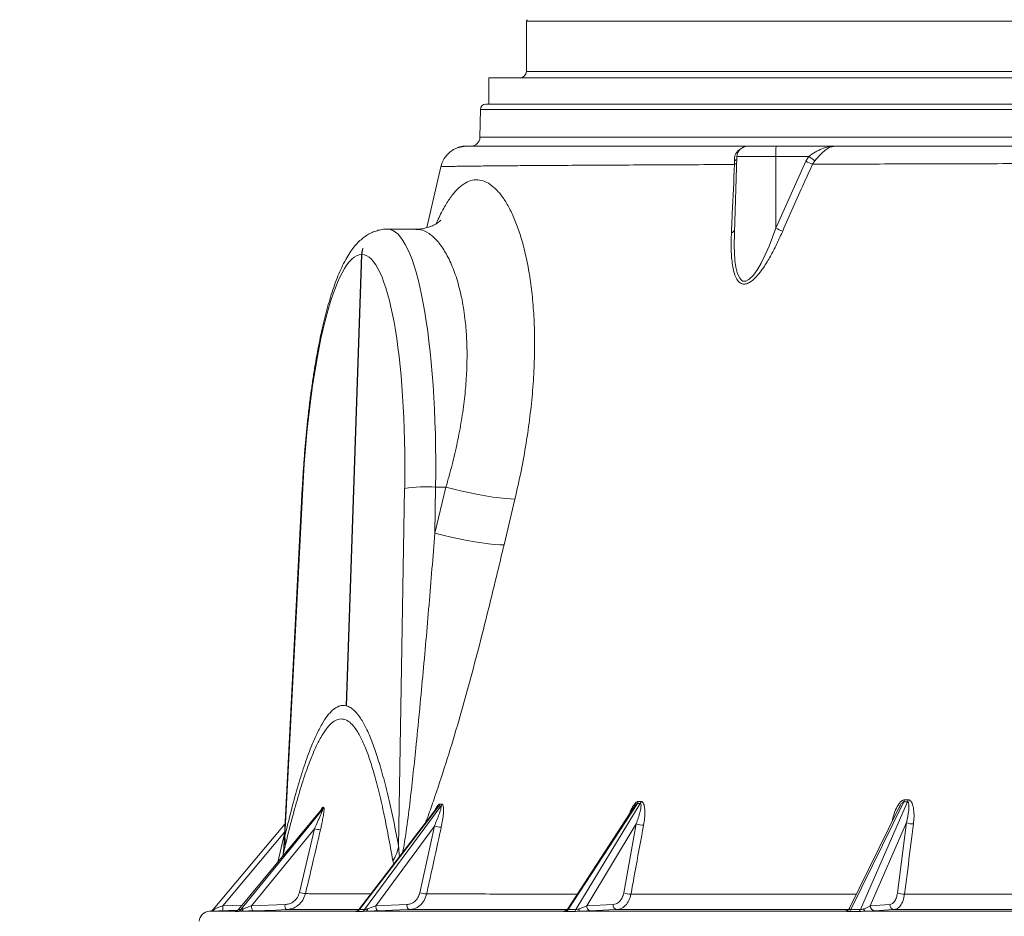
# Model space of a CAD drawing. Units: millimetres. Extents: x 1381 to 2920, y 696 to 2689.
# Drawn here: x 1698 to 2073, y 1721 to 2062 of the extents above; entities that cross this region are included whole.
import ezdxf

# ---------------------------------------------------------------- set-up
doc = ezdxf.new("R2010")
doc.units = ezdxf.units.MM
doc.header["$LTSCALE"] = 15
doc.layers.add('MAßLINIE_MAßZEICHNUNGEN', color=7, linetype='Continuous')
doc.styles.add('SLDTEXTSTYLE0', font='TXT', dxfattribs={"width": 0.7})
doc.dimstyles.new('SLDDIMSTYLE0', dxfattribs={"dimtxt": 79.375, "dimasz": 52.5, "dimexe": 0, "dimexo": 0.0625, "dimgap": 19.84375, "dimtad": 0, "dimdec": 0, "dimrnd": 1e-09, "dimzin": 12, "dimdsep": 46, "dimtxsty": 'SLDTEXTSTYLE0', "dimsah": 1, "dimcen": 0.09, "dimadec": 0, "dimazin": 3, "dimtfac": 1, "dimtdec": 0, "dimtofl": 0, "dimtmove": 0, "dimatfit": 3, "dimfxl": 0, "dimfrac": 2, "dimtolj": 1, "dimtzin": 12, "dimarcsym": 0})

# ---------------------------------------------------------------- blocks, each defined once
blk = doc.blocks.new('_D_3')
at = {"layer": 'MAßLINIE_MAßZEICHNUNGEN', "color": 7}
for p, q in [((1867.82, 2369.67), (1409.74, 2369.67)), ((1424.74, 2369.67), (1424.74, 1841.01)), ((1424.74, 912.67), (1424.74, 1406.51)), ((1722.97, 912.67), (1409.74, 912.67))]:
    blk.add_line(p, q, dxfattribs=at)
for points in [[(1424.74, 2369.67), (1402.24, 2317.17), (1447.24, 2317.17)], [(1424.74, 912.67), (1447.24, 965.17), (1402.24, 965.17)]]:
    blk.add_solid(points, dxfattribs=at)
at = {"layer": 'MAßLINIE_MAßZEICHNUNGEN', "color": 7, "insert": (1382.24, 1406.51), "char_height": 79.375, "attachment_point": 1, "rotation": 90, "style": 'SLDTEXTSTYLE0'}
blk.add_mtext('911 - 1160', dxfattribs=at)

msp = doc.modelspace()

# ---------------------------------------------------------------- linework, layer by layer
at = {"color": 7, "linetype": 'Continuous', "lineweight": 18}
for p, q in [((1891.02, 2061.31), (1891.02, 2042.17)), ((2734.62, 2061.31), (1891.02, 2061.31)), ((1891.02, 2042.17), (2734.62, 2042.17)), ((1876.82, 2039.67), (1876.82, 2029.67)), ((1876.82, 2039.67), (2748.82, 2039.67)), ((1875.56, 2029.67), (2750.07, 2029.67)), ((1873.56, 2027.7), (1873.38, 2017.11)), ((2752.07, 2027.7), (1873.56, 2027.7)), ((1873.38, 2017.11), (1882.2, 2017.11)), ((1882.2, 2017.11), (2752.26, 2017.11)), ((1866.86, 2013.67), (1868.29, 2013.67)), ((1975.11, 2013.67), (1985.99, 2013.67)), ((1985.99, 2013.67), (2008.29, 2013.67)), ((1971.11, 2009.81), (1970.1, 1980.88)), ((1970.18, 2006.74), (1970.1, 2008.16)), ((1985.9, 2009.81), (1971.11, 2009.81)), ((1985.88, 1982.53), (1985.9, 2009.81)), ((1985.88, 1982.53), (1997.32, 2007.98)), ((1998.38, 2009.81), (1985.9, 2009.81)), ((1997.32, 2007.98), (1998.38, 2009.81)), ((2000.75, 2008.16), (1999.84, 2006.85)), ((1858.47, 2005.88), (1853.21, 1982.74)), ((1858.49, 2005.88), (1858.5, 2005.88)), ((1848.92, 1982.17), (1838.24, 1982.17)), ((1970.13, 1981.23), (1970.12, 1980.64)), ((1828.5, 1972.52), (1828.82, 1974.94)), ((1828.38, 1972.52), (1822.51, 1800.94)), ((1822.63, 1800.91), (1828.5, 1972.52)), ((1805.84, 1883.68), (1798.77, 1746.83)), ((1806.03, 1883.52), (1799.2, 1751.31)), ((1842.48, 1747.36), (1844.76, 1883.52)), ((1856.25, 1866.58), (1860.43, 1884.04)), ((1856.54, 1884.04), (1856.25, 1866.58)), ((1860.43, 1884.04), (1856.54, 1884.04)), ((1886.68, 1879.55), (1882.55, 1862.13)), ((1822.64, 1801.03), (1822.51, 1800.94)), ((1822.63, 1800.91), (1822.51, 1800.94)), ((1858.08, 1763.55), (1858.85, 1763.57)), ((1933.25, 1763.77), (1906.94, 1723.4)), ((1909.9, 1723.4), (1934.34, 1763.78)), ((1934.34, 1763.78), (1933.25, 1763.77)), ((1933.54, 1764.52), (1934.63, 1764.53)), ((2034.59, 1764.44), (2014.38, 1723.4)), ((2018.1, 1723.4), (2035.92, 1764.44)), ((2035.92, 1764.44), (2034.59, 1764.44)), ((2034.8, 1765.17), (2036.13, 1765.18)), ((1813.05, 1761.39), (1781.56, 1723.42)), ((1813.16, 1761.5), (1781.57, 1723.4)), ((1782.46, 1723.4), (1813.54, 1761.51)), ((1813.54, 1761.51), (1813.16, 1761.5)), ((1813.56, 1762.3), (1813.94, 1762.32)), ((1857.14, 1762.24), (1827.48, 1723.54)), ((1857.72, 1762.78), (1827.54, 1723.4)), ((1829.53, 1723.4), (1858.49, 1762.79)), ((1858.49, 1762.79), (1857.72, 1762.78)), ((1931.94, 1762.38), (1906.74, 1723.7)), ((2032.44, 1761.6), (2013.91, 1723.96)), ((1932.82, 1755.97), (1914, 1724.88)), ((1928.06, 1729.77), (1932.82, 1755.97)), ((2035.5, 1756.48), (2021.78, 1724.88)), ((2032.12, 1729.74), (2035.5, 1756.48)), ((1799.08, 1752.86), (1775.59, 1724.88)), ((1810.45, 1754.19), (1786.56, 1724.88)), ((1796.56, 1741.51), (1799.06, 1752.4)), ((1804.75, 1729.89), (1810.45, 1754.19)), ((1856.07, 1755.2), (1833.77, 1724.88)), ((1850.51, 1729.82), (1856.07, 1755.2)), ((1798.73, 1745.09), (1798.43, 1743.83)), ((1799.07, 1746.53), (1798.74, 1745.08)), ((1840.59, 1740.64), (1840.24, 1741.97)), ((1781.3, 1723.17), (1770.53, 1722.8)), ((1770.53, 1722.8), (1780.66, 1722.8)), ((1775.59, 1724.88), (1782.98, 1725.14)), ((1781.57, 1723.4), (1782.46, 1723.4)), ((1782.43, 1722.8), (1826.12, 1722.8)), ((1786.56, 1724.88), (1799.28, 1725.33)), ((1826.12, 1722.8), (1826.24, 1722.81)), ((1827.54, 1723.4), (1829.53, 1723.4)), ((1830.07, 1722.8), (1905.12, 1722.8)), ((1833.77, 1724.88), (1845.57, 1725.34)), ((1906.94, 1723.4), (1909.9, 1723.4)), ((1910.99, 1722.8), (2012.28, 1722.8)), ((1914, 1724.88), (1923.98, 1725.34)), ((2014.38, 1723.4), (2018.1, 1723.4)), ((2019.67, 1722.8), (2140.29, 1722.8)), ((2021.78, 1724.88), (2029.18, 1725.35))]:
    msp.add_line(p, q, dxfattribs=at)
at = {"color": 7, "linetype": 'Continuous', "lineweight": 18, "flags": 128}
for points in [[(1970.12, 1980.64), (1970.03, 1976.01), (1970.32, 1970.29), (1970.69, 1967.66), (1971.32, 1965.18), (1972.14, 1963.47), (1972.94, 1962.65), (1973.36, 1962.44), (1974.37, 1962.38), (1974.45, 1962.4), (1975.62, 1962.96), (1977.38, 1964.7), (1978.89, 1966.83), (1980.26, 1969.2), (1981.85, 1972.4), (1983.29, 1975.7), (1985.88, 1982.53), (1985.88, 1982.53)], [(1806.03, 1883.52), (1805.84, 1883.67), (1805.84, 1883.68)], [(1886.68, 1879.55), (1885.02, 1879.57), (1883.04, 1879.7), (1880.77, 1879.94), (1878.26, 1880.28), (1875.54, 1880.72), (1872.65, 1881.24), (1869.65, 1881.85), (1866.58, 1882.52), (1863.49, 1883.26), (1860.43, 1884.04)], [(1882.55, 1862.13), (1880.89, 1862.15), (1878.91, 1862.28), (1876.64, 1862.51), (1874.13, 1862.85), (1871.4, 1863.28), (1868.51, 1863.8), (1865.5, 1864.4), (1862.42, 1865.07), (1859.32, 1865.8), (1856.25, 1866.58)], [(1799.24, 1755.94), (1797.78, 1754.21), (1771.92, 1723.41)], [(1799.75, 1723.4), (1795.83, 1723.26), (1787.03, 1722.95)], [(1830.64, 1723.71), (1830.59, 1723.51), (1830.54, 1723.34), (1830.47, 1723.18), (1830.4, 1723.05), (1830.33, 1722.95), (1830.24, 1722.87), (1830.16, 1722.82), (1830.07, 1722.8)], [(1833.77, 1724.88), (1833.8, 1724.5), (1833.87, 1724.14), (1833.97, 1723.8), (1834.09, 1723.51), (1834.23, 1723.27), (1834.39, 1723.09), (1834.55, 1722.99), (1834.72, 1722.95)], [(1846.53, 1723.41), (1842.95, 1723.27), (1834.72, 1722.95)], [(1845.57, 1725.34), (1845.61, 1724.96), (1845.67, 1724.6), (1845.77, 1724.26), (1845.89, 1723.97), (1846.03, 1723.73), (1846.19, 1723.56), (1846.35, 1723.45), (1846.53, 1723.41)], [(1906.74, 1723.71), (1906.6, 1723.51), (1906.51, 1723.41)], [(1925.36, 1723.41), (1922.37, 1723.28), (1915.38, 1722.95)], [(2030.88, 1723.42), (2028.68, 1723.28), (2023.49, 1722.95)]]:
    msp.add_lwpolyline(points, dxfattribs=at)
at = {"color": 7, "linetype": 'Continuous', "lineweight": 18}
for centre, radius, start, end in [((1891.52, 2061.31), 0.5, 90, 180), ((1888.52, 2042.17), 2.5, 270, 0), ((1875.56, 2027.67), 2, 90, 179), ((1869.88, 2017.17), 3.5, 270, 359), ((1868.22, 2003.67), 10, 90.0168, 167.1952), ((1866.86, 2009.67), 4, 90, 122.9487), ((1975.11, 2009.67), 4, 90, 178), ((2027.96, 2010.75), 42.07, 176.0226, 181.2833), ((1968.98, 2010.59), 2.69, 294.7365, 321.4719), ((1969.41, 2009.02), 2.41, 288.6848, 312.0683), ((2051.62, 2125.57), 129.52, 245.2132, 246.4365), ((2101.47, 2154.9), 177.98, 234.605, 235.5351), ((1968.72, 1982.26), 1.51, 280.7037, 339.8946), ((2035.79, 2096.36), 124.3, 246.3274, 247.6272), ((1852.82, 1834.94), 49.24, 85.664, 99.4162), ((1856.04, 1764.02), 2.09, 323.4919, 347.0778), ((1856.82, 1764.03), 2.08, 323.6629, 347.251), ((1931.3, 1764.96), 2.29, 328.491, 348.7871), ((1932.39, 1764.96), 2.28, 328.7647, 349.0441), ((2032.03, 1765.58), 2.8, 335.8584, 351.5267), ((2033.35, 1765.57), 2.81, 336.2455, 351.8464), ((1811.61, 1762.77), 2.01, 320.7147, 346.5489), ((1811.98, 1762.78), 2.01, 320.7846, 346.6223), ((1935.55, 1763.77), 8.26, 250.7162, 270.1652), ((2037.95, 1762.45), 6.46, 247.6738, 272.2652), ((1813.57, 1764.98), 11.23, 253.9001, 265.8156), ((1858.98, 1764.48), 9.72, 252.5941, 268.2514), ((1786.96, 1749.25), 12.41, 347.3392, 9.5392), ((1826.11, 1751), 16.77, 327.407, 347.4597), ((1807.86, 1740.67), 11.22, 253.9196, 265.8557), ((1853.41, 1739.15), 9.78, 252.7362, 268.3087), ((1930.78, 1737.69), 8.38, 251.0376, 270.2103), ((2034.57, 1735.86), 6.6, 248.2202, 272.278), ((1770.67, 1718.8), 4, 92, 177), ((1771.13, 1724.32), 1.55, 285.8734, 336.5543), ((1765.42, 1724.11), 10.2, 353.5983, 4.3186), ((1780.06, 1724.64), 1.95, 281.5895, 320.7064), ((1780.95, 1724.64), 1.95, 281.5827, 320.6862), ((1782.2, 1723.97), 1.19, 280.8566, 347.1833), ((1789.32, 1724.53), 2.78, 172.7236, 214.4783), ((1802.04, 1724.98), 2.78, 172.7206, 214.4846), ((1826.11, 1724.44), 1.76, 283.1829, 323.8321), ((1828.1, 1724.44), 1.77, 283.1703, 323.7709), ((1905.07, 1724.8), 2, 271.4887, 316.2592), ((1905.66, 1724.15), 1.49, 286.8763, 329.8498), ((1908.61, 1724.15), 1.49, 286.8422, 329.7478), ((1909.3, 1723.55), 1.85, 336.1599, 4.9753), ((1915.79, 1724.7), 1.8, 174.2578, 256.7521), ((1925.77, 1725.16), 1.8, 174.2578, 256.7521), ((2012.21, 1724.74), 1.94, 271.8716, 327.8627), ((2013.24, 1723.83), 1.22, 294.9015, 339.2403), ((2016.95, 1723.84), 1.23, 294.8182, 339.083), ((2020.83, 1723.64), 1.43, 177.4012, 216.0677), ((2023.67, 1724.83), 1.89, 178.4248, 264.5089), ((2031.06, 1725.29), 1.89, 178.4234, 264.5093)]:
    msp.add_arc(centre, radius, start, end, dxfattribs=at)
for centre, major_axis, ratio, start_param, end_param in [((1834.9, 1874.67), (3.47, 107.5), 0.199168, 4.806092, 6.289438), ((1825.11, 1875.02), (3.47, 97.5), 0.199125, 0.010173, 1.490625), ((1825.11, 1875.02), (3.47, 97.5), 0.199125, 4.806751, 6.287204)]:
    msp.add_ellipse(centre, major_axis=major_axis, ratio=ratio, start_param=start_param, end_param=end_param, dxfattribs=at)
for points, knots in [([(1868.25, 2013.67), (1868.35, 2013.67), (1868.55, 2013.67), (1870.37, 2013.67), (1873.14, 2013.67), (1876.94, 2013.67), (1881.7, 2013.67), (1887.33, 2013.67), (1893.91, 2013.67), (1901.74, 2013.67), (1910.97, 2013.67), (1921.72, 2013.67), (1933.6, 2013.67), (1946.56, 2013.67), (1960.47, 2013.67), (1970.57, 2013.67), (1975.62, 2013.67)], [0, 0, 0, 0, 0.074223, 0.143973, 0.213765, 0.283514, 0.3499, 0.41636, 0.48282, 0.549206, 0.62416, 0.699327, 0.774602, 0.849878, 0.925045, 1, 1, 1, 1]), ([(1970.1, 2008.16), (1970.16, 2008.92), (1970.26, 2010.44), (1971.36, 2012.1), (1972.33, 2012.57), (1972.61, 2012.71)], [0, 0, 0, 0, 0.420458, 0.831369, 1, 1, 1, 1]), ([(1998.38, 2009.81), (1999.18, 2010.36), (2000.8, 2011.48), (2003.41, 2012.8), (2005.91, 2013.53), (2007.57, 2013.67), (2008.28, 2013.67), (2008.29, 2013.67)], [0, 0, 0, 0, 0.25116, 0.511244, 0.79045, 0.9975, 1, 1, 1, 1]), ([(2008.29, 2013.67), (2008.28, 2013.67), (2007.77, 2013.67), (2006.57, 2013.46), (2004.72, 2012.41), (2002.71, 2010.47), (2001.41, 2008.93), (2000.75, 2008.16)], [0, 0, 0, 0, 0.002805, 0.201728, 0.473034, 0.73355, 1, 1, 1, 1]), ([(2008.29, 2013.67), (2012.77, 2013.67), (2021.74, 2013.67), (2035.82, 2013.67), (2050.4, 2013.67), (2065.52, 2013.67), (2081.15, 2013.67), (2096.6, 2013.67), (2111.81, 2013.67), (2126.75, 2013.67), (2141.96, 2013.67), (2152.31, 2013.67), (2157.49, 2013.67)], [0, 0, 0, 0, 0.103253, 0.20655, 0.309803, 0.414665, 0.519572, 0.624435, 0.718064, 0.811693, 0.905846, 1, 1, 1, 1]), ([(1970.18, 2006.74), (1964.94, 2006.72), (1954.47, 2006.67), (1940.05, 2006.61), (1926.5, 2006.54), (1914.01, 2006.47), (1902.6, 2006.4), (1892.94, 2006.34), (1884.84, 2006.28), (1878.11, 2006.22), (1872.33, 2006.16), (1867.86, 2006.11), (1864.51, 2006.06), (1862.06, 2006.02), (1860.2, 2005.98), (1858.93, 2005.93), (1858.31, 2005.9), (1858.48, 2005.88), (1858.49, 2005.88)], [0, 0, 0, 0, 0.074975, 0.150004, 0.224979, 0.301987, 0.379054, 0.456061, 0.521742, 0.587423, 0.653692, 0.719961, 0.771794, 0.823628, 0.875749, 0.92787, 0.996726, 1, 1, 1, 1]), ([(1969, 1980.78), (1969.11, 1983.23), (1969.5, 1991.89), (1969.9, 2000.54), (1970.18, 2006.74)], [0, 0, 0, 0, 0.282463, 1, 1, 1, 1]), ([(1999.84, 2006.85), (1998.73, 2004.43), (1994.87, 1995.98), (1991.14, 1987.48), (1988.48, 1981.42)], [0, 0, 0, 0, 0.287156, 1, 1, 1, 1]), ([(2156.56, 2007.26), (2151.1, 2007.25), (2140.18, 2007.23), (2124.08, 2007.19), (2108.22, 2007.16), (2092.2, 2007.12), (2076.12, 2007.08), (2060.04, 2007.04), (2044.31, 2006.99), (2028.99, 2006.95), (2014.07, 2006.9), (2004.58, 2006.87), (1999.84, 2006.85)], [0, 0, 0, 0, 0.094327, 0.188655, 0.283549, 0.378443, 0.481182, 0.583966, 0.686704, 0.79112, 0.895584, 1, 1, 1, 1]), ([(1856.8, 1984.26), (1856.95, 1984.62), (1857.87, 1986.86), (1859.62, 1990.2), (1862.09, 1994.24), (1864.66, 1997.35), (1867.29, 1999.54), (1869.93, 2000.76), (1872.59, 2001.06), (1875.28, 2000.43), (1877.93, 1998.86), (1880.48, 1996.42), (1882.91, 1993.15), (1885.23, 1989.01), (1887.36, 1984.08), (1889.25, 1978.44), (1890.88, 1972.12), (1892.24, 1965.09), (1893.28, 1957.37), (1893.95, 1949.07), (1894.23, 1940.17), (1894.08, 1930.76), (1893.49, 1920.95), (1892.46, 1910.93), (1890.99, 1900.68), (1889.11, 1890.2), (1887.49, 1883.1), (1886.68, 1879.55)], [0, 0, 0, 0, 0.007958, 0.048655, 0.08935, 0.131346, 0.173342, 0.213769, 0.254197, 0.295913, 0.33763, 0.377609, 0.417589, 0.458741, 0.499894, 0.539926, 0.57996, 0.621102, 0.662245, 0.703764, 0.745284, 0.787985, 0.830688, 0.872468, 0.91425, 0.957124, 1, 1, 1, 1]), ([(1858.55, 1985.58), (1858.56, 1985.58), (1858.59, 1985.62), (1858.44, 1985.45), (1858.05, 1985.1), (1857.34, 1984.57), (1856.34, 1983.95), (1855, 1983.31), (1853.34, 1982.72), (1851.39, 1982.32), (1849.86, 1982.13), (1849.05, 1982.17), (1848.96, 1982.18)], [0, 0, 0, 0, 0.0213574, 0.1397793, 0.2563731, 0.3722466, 0.4885314, 0.6064834, 0.7276862, 0.8534855, 0.9843653, 1, 1, 1, 1]), ([(1838.25, 1982.14), (1838.09, 1982.15), (1837.24, 1982.2), (1835.71, 1981.97), (1833.73, 1981.48), (1831.88, 1980.71), (1830.14, 1979.71), (1828.49, 1978.49), (1826.92, 1977.03), (1825.37, 1975.27), (1823.83, 1973.14), (1822.29, 1970.59), (1820.8, 1967.66), (1819.39, 1964.43), (1818.08, 1960.98), (1816.86, 1957.35), (1815.73, 1953.54), (1814.65, 1949.55), (1813.64, 1945.37), (1812.68, 1941), (1811.78, 1936.47), (1810.93, 1931.76), (1810.14, 1926.9), (1809.4, 1921.89), (1808.71, 1916.75), (1808.09, 1911.5), (1807.52, 1906.13), (1807.01, 1900.68), (1806.56, 1895.15), (1806.16, 1889.48), (1805.95, 1885.64), (1805.84, 1883.68)], [0, 0, 0, 0, 0.005221, 0.028517, 0.051742, 0.075346, 0.099853, 0.125899, 0.154275, 0.185935, 0.22182, 0.262117, 0.30511, 0.347828, 0.389348, 0.429812, 0.469482, 0.508567, 0.547221, 0.585548, 0.623627, 0.661513, 0.699248, 0.736862, 0.774383, 0.811827, 0.849211, 0.886547, 0.923847, 0.961118, 1, 1, 1, 1]), ([(1860.43, 1884.04), (1861.24, 1886.87), (1862.87, 1892.56), (1864.83, 1901.05), (1866.42, 1909.43), (1867.56, 1917.62), (1868.26, 1925.55), (1868.53, 1933.18), (1868.4, 1940.44), (1867.82, 1947.94), (1866.66, 1955.45), (1864.87, 1962.65), (1862.63, 1968.88), (1860, 1973.99), (1857.11, 1977.96), (1854.01, 1980.67), (1851.27, 1982.06), (1849.57, 1982.01), (1848.95, 1982)], [0, 0, 0, 0, 0.055752, 0.111702, 0.167635, 0.223365, 0.278723, 0.334297, 0.38987, 0.445227, 0.517266, 0.58954, 0.661594, 0.734821, 0.808274, 0.881508, 0.956458, 1, 1, 1, 1]), ([(1988.48, 1981.42), (1987.8, 1979.89), (1986.43, 1976.83), (1984.15, 1972.35), (1981.94, 1968.64), (1979.89, 1965.71), (1978.02, 1963.51), (1976.15, 1961.93), (1974.42, 1961.21), (1972.86, 1961.27), (1971.5, 1962.29), (1970.46, 1964.17), (1969.73, 1966.51), (1969.12, 1970.09), (1968.8, 1974.84), (1968.93, 1978.8), (1969, 1980.78)], [0, 0, 0, 0, 0.0945675, 0.189191, 0.2834521, 0.3393843, 0.3951572, 0.4540938, 0.4913781, 0.5287448, 0.5812506, 0.6333281, 0.6944503, 0.7557406, 0.8777593, 1, 1, 1, 1]), ([(1828.82, 1974.94), (1828.65, 1974.31), (1828.43, 1973.52), (1828.39, 1972.69), (1828.38, 1972.52)], [0, 0, 0, 0, 0.786198, 1, 1, 1, 1]), ([(1843.88, 1744.93), (1843.91, 1745.04), (1844.29, 1746.37), (1844.73, 1749.17), (1845.65, 1755.29), (1846.73, 1763.67), (1847.91, 1774.23), (1849.57, 1790.37), (1851.67, 1812.08), (1854.05, 1839.34), (1855.52, 1857.5), (1856.25, 1866.58)], [0, 0, 0, 0, 0.002827, 0.035528, 0.068341, 0.154966, 0.241656, 0.32835, 0.552211, 0.776108, 1, 1, 1, 1]), ([(1882.55, 1862.13), (1881.73, 1858.71), (1879.76, 1850.43), (1876.53, 1837.26), (1872.84, 1822.62), (1868.96, 1807.99), (1864.85, 1793.42), (1860.46, 1778.93), (1856.56, 1767.22), (1853.97, 1759.7), (1852.92, 1757.01), (1852.69, 1756.43)], [0, 0, 0, 0, 0.096364, 0.233602, 0.371185, 0.508754, 0.646074, 0.783084, 0.919939, 0.98274, 1, 1, 1, 1]), ([(1799.2, 1751.31), (1799.98, 1754.51), (1801.53, 1760.93), (1803.98, 1769.87), (1806.53, 1778.14), (1808.95, 1784.83), (1811.18, 1790.03), (1813.23, 1793.99), (1815.32, 1797.18), (1817.17, 1799.18), (1818.72, 1800.31), (1819.99, 1800.89), (1821.26, 1801.14), (1822.09, 1801), (1822.51, 1800.94)], [0, 0, 0, 0, 0.113059, 0.226099, 0.341208, 0.45628, 0.539849, 0.623404, 0.709146, 0.794876, 0.845836, 0.896796, 0.948398, 1, 1, 1, 1]), ([(1822.63, 1800.91), (1823.16, 1800.71), (1824.21, 1800.32), (1826.01, 1798.84), (1828.02, 1796.33), (1830.2, 1792.42), (1832.31, 1787.54), (1834.43, 1781.5), (1836.54, 1774.34), (1838.63, 1766.03), (1840.62, 1757.05), (1841.86, 1750.59), (1842.48, 1747.36)], [0, 0, 0, 0, 0.064812, 0.129921, 0.228262, 0.32663, 0.427732, 0.528856, 0.645822, 0.76281, 0.881399, 1, 1, 1, 1]), ([(1840.24, 1741.97), (1839.68, 1745.17), (1838.57, 1751.57), (1836.77, 1760.55), (1834.86, 1768.92), (1832.92, 1776.11), (1830.97, 1782.14), (1829.03, 1787.03), (1826.98, 1791.03), (1824.94, 1793.83), (1822.92, 1795.44), (1820.96, 1796.05), (1818.96, 1795.73), (1816.94, 1794.44), (1814.91, 1792.17), (1812.89, 1789.03), (1810.89, 1785.11), (1808.7, 1779.93), (1806.34, 1773.29), (1803.83, 1765.08), (1801.4, 1756.16), (1799.85, 1749.74), (1799.07, 1746.53)], [0, 0, 0, 0, 0.059475, 0.11904, 0.178554, 0.23796, 0.287723, 0.337646, 0.387494, 0.437154, 0.478983, 0.520998, 0.562994, 0.604799, 0.646494, 0.688348, 0.730244, 0.771996, 0.828865, 0.885899, 0.943017, 1, 1, 1, 1]), ([(1856.34, 1761.19), (1856.47, 1761.49), (1856.76, 1762.19), (1857.26, 1762.95), (1857.74, 1763.47), (1857.98, 1763.53), (1858.08, 1763.55)], [0, 0, 0, 0, 0.2555405, 0.6151542, 0.8305775, 1, 1, 1, 1]), ([(1858.85, 1763.57), (1858.88, 1763.57), (1859, 1763.56), (1859.19, 1763.41), (1859.48, 1762.78), (1859.57, 1761.57), (1859.49, 1759.67), (1859.23, 1757.43), (1858.86, 1755.65), (1858.68, 1754.76)], [0, 0, 0, 0, 0.01793, 0.076546, 0.145701, 0.336586, 0.485107, 0.7423, 1, 1, 1, 1]), ([(1930.16, 1759.65), (1930.28, 1759.98), (1930.7, 1761.17), (1931.49, 1762.72), (1932.44, 1763.94), (1933.07, 1764.44), (1933.4, 1764.5), (1933.54, 1764.52)], [0, 0, 0, 0, 0.1568109, 0.5803445, 0.7836297, 0.9047145, 1, 1, 1, 1]), ([(1933.25, 1763.77), (1933.21, 1763.76), (1933.13, 1763.75), (1932.91, 1763.61), (1932.51, 1763.21), (1932.16, 1762.75), (1931.97, 1762.41), (1931.95, 1762.38)], [0, 0, 0, 0, 0.083977, 0.165249, 0.421649, 0.93906, 1, 1, 1, 1]), ([(1932.82, 1755.97), (1933.35, 1757.53), (1934.03, 1759.51), (1934.53, 1761.94), (1934.68, 1762.99), (1934.58, 1763.58), (1934.49, 1763.72), (1934.41, 1763.77), (1934.36, 1763.78), (1934.34, 1763.78)], [0, 0, 0, 0, 0.55958, 0.713844, 0.900107, 0.952628, 0.975114, 0.989377, 1, 1, 1, 1]), ([(1934.63, 1764.53), (1934.67, 1764.53), (1934.85, 1764.52), (1935.16, 1764.37), (1935.66, 1763.73), (1935.96, 1762.48), (1936.11, 1760.53), (1936.02, 1758.23), (1935.72, 1756.42), (1935.58, 1755.51)], [0, 0, 0, 0, 0.017948, 0.074068, 0.140577, 0.33502, 0.483097, 0.741306, 1, 1, 1, 1]), ([(2030, 1756.64), (2030.14, 1757.32), (2030.49, 1758.91), (2031.37, 1761.33), (2032.44, 1763.4), (2033.5, 1764.61), (2034.23, 1765.1), (2034.62, 1765.15), (2034.8, 1765.17)], [0, 0, 0, 0, 0.204435, 0.475678, 0.74051, 0.866396, 0.941128, 1, 1, 1, 1]), ([(2034.59, 1764.44), (2034.54, 1764.43), (2034.44, 1764.42), (2034.2, 1764.29), (2033.78, 1763.89), (2033.13, 1762.96), (2032.72, 1762.13), (2032.46, 1761.59)], [0, 0, 0, 0, 0.0445462, 0.088227, 0.2251063, 0.5025419, 1, 1, 1, 1]), ([(2035.5, 1756.48), (2035.86, 1758.06), (2036.33, 1760.08), (2036.51, 1762.56), (2036.49, 1763.63), (2036.25, 1764.24), (2036.11, 1764.39), (2036.01, 1764.44), (2035.94, 1764.44), (2035.92, 1764.44)], [0, 0, 0, 0, 0.559143, 0.713353, 0.902972, 0.953992, 0.975777, 0.98954, 1, 1, 1, 1]), ([(2036.13, 1765.18), (2036.18, 1765.18), (2036.4, 1765.17), (2036.79, 1765.02), (2037.5, 1764.36), (2038, 1763.08), (2038.37, 1761.09), (2038.49, 1758.76), (2038.3, 1756.92), (2038.21, 1756)], [0, 0, 0, 0, 0.01775, 0.072094, 0.136716, 0.334409, 0.482479, 0.741009, 1, 1, 1, 1]), ([(1810.45, 1754.19), (1810.86, 1755.04), (1811.66, 1756.75), (1812.56, 1758.79), (1813.16, 1760.23), (1813.43, 1760.95), (1813.55, 1761.35), (1813.57, 1761.49), (1813.55, 1761.51), (1813.54, 1761.51)], [0, 0, 0, 0, 0.325762, 0.654813, 0.782572, 0.899359, 0.954261, 0.977997, 1, 1, 1, 1]), ([(1813.94, 1762.32), (1813.98, 1762.29), (1814.07, 1762.23), (1814.12, 1761.72), (1814.07, 1760.88), (1813.9, 1759.49), (1813.6, 1757.72), (1813.19, 1755.7), (1812.89, 1754.38), (1812.75, 1753.77)], [0, 0, 0, 0, 0.071643, 0.142596, 0.269437, 0.395626, 0.607925, 0.820796, 1, 1, 1, 1]), ([(1812.95, 1761.27), (1813.02, 1761.44), (1813.17, 1761.83), (1813.4, 1762.21), (1813.51, 1762.27), (1813.56, 1762.3)], [0, 0, 0, 0, 0.3110012, 0.6965872, 1, 1, 1, 1]), ([(1813.16, 1761.5), (1813.14, 1761.48), (1813.11, 1761.47), (1813.07, 1761.41), (1813.05, 1761.39)], [0, 0, 0, 0, 0.646132, 1, 1, 1, 1]), ([(1813.1, 1761.47), (1813.1, 1761.47), (1813.1, 1761.47), (1813.08, 1761.43), (1813.05, 1761.4), (1813.05, 1761.39)], [0, 0, 0, 0, 0.36903, 0.927112, 1, 1, 1, 1]), ([(1856.07, 1755.2), (1856.71, 1756.72), (1857.52, 1758.65), (1858.3, 1761.01), (1858.58, 1762.02), (1858.62, 1762.59), (1858.58, 1762.74), (1858.54, 1762.79), (1858.51, 1762.79), (1858.49, 1762.79)], [0, 0, 0, 0, 0.558889, 0.713677, 0.896264, 0.950881, 0.974369, 0.989322, 1, 1, 1, 1]), ([(1857.72, 1762.78), (1857.69, 1762.77), (1857.63, 1762.75), (1857.45, 1762.62), (1857.29, 1762.44), (1857.17, 1762.26), (1857.15, 1762.23)], [0, 0, 0, 0, 0.179441, 0.349977, 0.892549, 1, 1, 1, 1]), ([(2038.21, 1756), (2038.04, 1754.72), (2037.22, 1748.31), (2036.1, 1739.4), (2035.15, 1731.77), (2034.83, 1729.27)], [0, 0, 0, 0, 0.1439841, 0.719921, 1, 1, 1, 1]), ([(1812.75, 1753.77), (1812.45, 1752.48), (1810.93, 1746.01), (1809.02, 1737.91), (1807.43, 1731.11), (1807.05, 1729.48)], [0, 0, 0, 0, 0.1597669, 0.7988344, 1, 1, 1, 1]), ([(1858.68, 1754.76), (1858.4, 1753.48), (1856.98, 1747.03), (1855.13, 1738.57), (1853.56, 1731.4), (1853.12, 1729.38)], [0, 0, 0, 0, 0.152348, 0.761734, 1, 1, 1, 1]), ([(1935.58, 1755.51), (1935.34, 1754.23), (1934.16, 1747.8), (1932.57, 1739.07), (1931.23, 1731.62), (1930.81, 1729.31)], [0, 0, 0, 0, 0.14717, 0.73586, 1, 1, 1, 1]), ([(1798.77, 1746.83), (1798.77, 1746.84), (1798.77, 1746.88), (1798.8, 1747.23), (1798.93, 1748.65), (1799.09, 1750.15), (1799.2, 1751.31)], [0, 0, 0, 0, 0.014559, 0.085251, 0.295217, 1, 1, 1, 1]), ([(1798.79, 1746.85), (1798.79, 1746.83), (1798.77, 1746.38), (1798.69, 1745.62), (1798.58, 1744.69), (1798.48, 1744.1), (1798.45, 1743.9), (1798.43, 1743.83)], [0, 0, 0, 0, 0.012576, 0.414413, 0.701946, 0.901728, 1, 1, 1, 1]), ([(1842.48, 1747.36), (1842.52, 1746.58), (1842.57, 1745.52), (1842.69, 1744.25), (1842.8, 1743.79), (1842.84, 1743.58)], [0, 0, 0, 0, 0.589693, 0.807571, 1, 1, 1, 1]), ([(1799.28, 1725.33), (1799.83, 1725.4), (1801.04, 1725.54), (1802.71, 1726.48), (1804.1, 1727.97), (1804.53, 1729.25), (1804.75, 1729.89)], [0, 0, 0, 0, 0.2180913, 0.4786487, 0.7393248, 1, 1, 1, 1]), ([(1807.05, 1729.48), (1806.76, 1728.63), (1806.18, 1726.92), (1804.31, 1724.94), (1802.09, 1723.68), (1800.48, 1723.49), (1799.75, 1723.4)], [0, 0, 0, 0, 0.260649, 0.521328, 0.781899, 1, 1, 1, 1]), ([(1807.05, 1729.48), (1807.65, 1729.48), (1809.66, 1729.47), (1813.53, 1729.46), (1818.96, 1729.44), (1825.04, 1729.43), (1829.67, 1729.42), (1831.98, 1729.42)], [0, 0, 0, 0, 0.098124, 0.323381, 0.548716, 0.773973, 1, 1, 1, 1]), ([(1845.57, 1725.34), (1846.05, 1725.4), (1847.13, 1725.54), (1848.63, 1726.44), (1849.91, 1727.91), (1850.31, 1729.18), (1850.51, 1729.82)], [0, 0, 0, 0, 0.209741, 0.473079, 0.736541, 1, 1, 1, 1]), ([(1923.98, 1725.34), (1924.36, 1725.4), (1925.25, 1725.53), (1926.49, 1726.41), (1927.56, 1727.86), (1927.89, 1729.13), (1928.06, 1729.77)], [0, 0, 0, 0, 0.203777, 0.469102, 0.734549, 1, 1, 1, 1]), ([(2029.18, 1725.35), (2029.45, 1725.4), (2030.1, 1725.53), (2031, 1726.39), (2031.77, 1727.84), (2032.01, 1729.1), (2032.12, 1729.74)], [0, 0, 0, 0, 0.200131, 0.46667, 0.733334, 1, 1, 1, 1]), ([(1853.12, 1729.38), (1852.85, 1728.53), (1852.31, 1726.84), (1850.6, 1724.88), (1848.6, 1723.67), (1847.16, 1723.49), (1846.53, 1723.41)], [0, 0, 0, 0, 0.263431, 0.526894, 0.790244, 1, 1, 1, 1]), ([(1853.12, 1729.38), (1856.89, 1729.38), (1864.44, 1729.37), (1876.12, 1729.35), (1887.62, 1729.34), (1898.68, 1729.33), (1906.51, 1729.33), (1910.4, 1729.33)], [0, 0, 0, 0, 0.228719, 0.457924, 0.639386, 0.820848, 1, 1, 1, 1]), ([(1930.81, 1729.31), (1930.59, 1728.47), (1930.14, 1726.78), (1928.71, 1724.84), (1927.05, 1723.67), (1925.87, 1723.49), (1925.36, 1723.41)], [0, 0, 0, 0, 0.265418, 0.530872, 0.796217, 1, 1, 1, 1]), ([(1930.81, 1729.31), (1935.79, 1729.31), (1945.76, 1729.3), (1961.58, 1729.3), (1978.02, 1729.29), (1994.18, 1729.28), (2007.05, 1729.28), (2014.3, 1729.28), (2016.53, 1729.28)], [0, 0, 0, 0, 0.191513, 0.383026, 0.575905, 0.768783, 0.929074, 1, 1, 1, 1]), ([(2034.83, 1729.27), (2034.67, 1728.43), (2034.35, 1726.74), (2033.31, 1724.81), (2032.11, 1723.66), (2031.25, 1723.49), (2030.88, 1723.42)], [0, 0, 0, 0, 0.266635, 0.533302, 0.799859, 1, 1, 1, 1]), ([(2034.83, 1729.27), (2040.67, 1729.27), (2052.33, 1729.27), (2070.37, 1729.26), (2088.84, 1729.26), (2107.79, 1729.26), (2125.88, 1729.25), (2137.76, 1729.25), (2143.07, 1729.25)], [0, 0, 0, 0, 0.1709887, 0.3420443, 0.513033, 0.6864852, 0.8600074, 1, 1, 1, 1]), ([(1771.9, 1723.4), (1771.86, 1723.34), (1771.73, 1723.19), (1771.48, 1723.01), (1771.24, 1722.87), (1771.12, 1722.83), (1771.09, 1722.82)], [0, 0, 0, 0, 0.217856, 0.585778, 0.87769, 1, 1, 1, 1]), ([(1771.92, 1723.4), (1771.92, 1723.4), (1771.92, 1723.41), (1772.05, 1723.48), (1772.28, 1723.6), (1772.49, 1723.68), (1772.55, 1723.71)], [0, 0, 0, 0, 0.206203, 0.339177, 0.832582, 1, 1, 1, 1]), ([(1772.55, 1723.71), (1772.84, 1723.82), (1773.53, 1724.09), (1774.6, 1724.5), (1775.33, 1724.78), (1775.59, 1724.88)], [0, 0, 0, 0, 0.31974, 0.7609938, 1, 1, 1, 1]), ([(1780.46, 1722.72), (1780.44, 1722.72), (1780.37, 1722.73), (1780.37, 1722.76), (1780.56, 1722.78), (1780.66, 1722.8)], [0, 0, 0, 0, 0.147773, 0.539456, 1, 1, 1, 1]), ([(1781.34, 1722.72), (1781.08, 1722.72), (1780.78, 1722.72), (1780.49, 1722.72), (1780.46, 1722.72)], [0, 0, 0, 0, 0.897773, 1, 1, 1, 1]), ([(1781.56, 1723.43), (1781.54, 1723.4), (1781.45, 1723.27), (1781.22, 1723.09), (1780.96, 1722.92), (1780.77, 1722.84), (1780.66, 1722.81), (1780.59, 1722.79), (1780.58, 1722.79), (1780.58, 1722.79)], [0, 0, 0, 0, 0.0497, 0.2852586, 0.4751486, 0.6075037, 0.7096075, 0.8256714, 1, 1, 1, 1]), ([(1782.43, 1722.8), (1782.35, 1722.8), (1782.04, 1722.78), (1781.61, 1722.74), (1781.43, 1722.73), (1781.34, 1722.72)], [0, 0, 0, 0, 0.140944, 0.611586, 1, 1, 1, 1]), ([(1781.56, 1723.42), (1781.56, 1723.42), (1781.55, 1723.4), (1781.56, 1723.4), (1781.57, 1723.4)], [0, 0, 0, 0, 0.448527, 1, 1, 1, 1]), ([(1787.03, 1722.95), (1786.67, 1722.94), (1785.64, 1722.9), (1783.99, 1722.84), (1782.91, 1722.81), (1782.43, 1722.8)], [0, 0, 0, 0, 0.226052, 0.656572, 1, 1, 1, 1]), ([(1782.46, 1723.4), (1782.49, 1723.4), (1782.53, 1723.41), (1782.75, 1723.48), (1783.04, 1723.6), (1783.3, 1723.68), (1783.37, 1723.71)], [0, 0, 0, 0, 0.206207, 0.339178, 0.832586, 1, 1, 1, 1]), ([(1783.37, 1723.71), (1783.7, 1723.82), (1784.49, 1724.09), (1785.59, 1724.5), (1786.31, 1724.78), (1786.56, 1724.88)], [0, 0, 0, 0, 0.319729, 0.760997, 1, 1, 1, 1]), ([(1827.36, 1723.41), (1826.65, 1723.41), (1823.4, 1723.41), (1818.25, 1723.41), (1811.94, 1723.41), (1806.37, 1723.4), (1802.4, 1723.4), (1800.36, 1723.4), (1799.75, 1723.4)], [0, 0, 0, 0, 0.058526, 0.269174, 0.482451, 0.695801, 0.909077, 1, 1, 1, 1]), ([(1826.52, 1722.72), (1826.47, 1722.72), (1826.29, 1722.73), (1826.09, 1722.76), (1826.11, 1722.78), (1826.12, 1722.8)], [0, 0, 0, 0, 0.147765, 0.539455, 1, 1, 1, 1]), ([(1827.47, 1723.55), (1827.42, 1723.48), (1827.29, 1723.29), (1827, 1723.07), (1826.67, 1722.91), (1826.43, 1722.83), (1826.27, 1722.81), (1826.22, 1722.8), (1826.2, 1722.8)], [0, 0, 0, 0, 0.123114, 0.358033, 0.557693, 0.722609, 0.884225, 1, 1, 1, 1]), ([(1828.5, 1722.72), (1827.91, 1722.72), (1827.25, 1722.72), (1826.58, 1722.72), (1826.52, 1722.72)], [0, 0, 0, 0, 0.897767, 1, 1, 1, 1]), ([(1827.49, 1723.53), (1827.48, 1723.52), (1827.43, 1723.48), (1827.43, 1723.43), (1827.47, 1723.4), (1827.51, 1723.4), (1827.54, 1723.4)], [0, 0, 0, 0, 0.148841, 0.563201, 0.781437, 1, 1, 1, 1]), ([(1830.07, 1722.8), (1829.98, 1722.8), (1829.59, 1722.78), (1829, 1722.74), (1828.66, 1722.73), (1828.5, 1722.72)], [0, 0, 0, 0, 0.140958, 0.611588, 1, 1, 1, 1]), ([(1829.53, 1723.4), (1829.58, 1723.4), (1829.66, 1723.41), (1829.95, 1723.48), (1830.28, 1723.6), (1830.57, 1723.68), (1830.64, 1723.71)], [0, 0, 0, 0, 0.206201, 0.339178, 0.832559, 1, 1, 1, 1]), ([(1834.72, 1722.95), (1834.4, 1722.94), (1833.44, 1722.9), (1831.81, 1722.84), (1830.61, 1722.81), (1830.07, 1722.8)], [0, 0, 0, 0, 0.226053, 0.656578, 1, 1, 1, 1]), ([(1830.64, 1723.71), (1830.99, 1723.82), (1831.83, 1724.09), (1832.88, 1724.5), (1833.54, 1724.78), (1833.77, 1724.88)], [0, 0, 0, 0, 0.319731, 0.76099, 1, 1, 1, 1]), ([(1906.5, 1723.41), (1905.94, 1723.41), (1901.24, 1723.41), (1892.89, 1723.41), (1881.51, 1723.41), (1869.86, 1723.41), (1858, 1723.41), (1850.35, 1723.41), (1846.53, 1723.41)], [0, 0, 0, 0, 0.023657, 0.200116, 0.377522, 0.554929, 0.777229, 1, 1, 1, 1]), ([(1905.12, 1722.8), (1905.13, 1722.81), (1905.16, 1722.82), (1905.41, 1722.84), (1905.52, 1722.85)], [0, 0, 0, 0, 0.56985, 1, 1, 1, 1]), ([(1906.09, 1722.72), (1906.02, 1722.72), (1905.75, 1722.73), (1905.36, 1722.76), (1905.2, 1722.78), (1905.12, 1722.8)], [0, 0, 0, 0, 0.14777, 0.539449, 1, 1, 1, 1]), ([(1906.5, 1723.42), (1906.42, 1723.34), (1906.24, 1723.16), (1905.94, 1722.99), (1905.68, 1722.89), (1905.54, 1722.86), (1905.46, 1722.84), (1905.43, 1722.84), (1905.43, 1722.84), (1905.44, 1722.84)], [0, 0, 0, 0, 0.213089, 0.441101, 0.613565, 0.723492, 0.815176, 0.930058, 1, 1, 1, 1]), ([(1909.04, 1722.72), (1908.16, 1722.72), (1907.17, 1722.72), (1906.19, 1722.72), (1906.09, 1722.72)], [0, 0, 0, 0, 0.89777, 1, 1, 1, 1]), ([(1906.74, 1723.71), (1906.71, 1723.63), (1906.66, 1723.53), (1906.74, 1723.43), (1906.83, 1723.4), (1906.91, 1723.4), (1906.94, 1723.4)], [0, 0, 0, 0, 0.51398, 0.750575, 0.875213, 1, 1, 1, 1]), ([(1910.99, 1722.8), (1910.89, 1722.8), (1910.44, 1722.78), (1909.74, 1722.74), (1909.26, 1722.73), (1909.04, 1722.72)], [0, 0, 0, 0, 0.140958, 0.611594, 1, 1, 1, 1]), ([(1909.9, 1723.4), (1909.97, 1723.4), (1910.08, 1723.41), (1910.43, 1723.48), (1910.78, 1723.6), (1911.07, 1723.68), (1911.15, 1723.71)], [0, 0, 0, 0, 0.206205, 0.339177, 0.832584, 1, 1, 1, 1]), ([(1915.38, 1722.95), (1915.1, 1722.94), (1914.28, 1722.9), (1912.79, 1722.84), (1911.55, 1722.81), (1910.99, 1722.8)], [0, 0, 0, 0, 0.226053, 0.656577, 1, 1, 1, 1]), ([(1911.15, 1723.71), (1911.49, 1723.82), (1912.31, 1724.09), (1913.25, 1724.5), (1913.81, 1724.78), (1914, 1724.88)], [0, 0, 0, 0, 0.319736, 0.760993, 1, 1, 1, 1]), ([(2013.5, 1723.42), (2010.82, 1723.42), (2003.04, 1723.42), (1989.62, 1723.42), (1973.32, 1723.42), (1956.7, 1723.42), (1940.61, 1723.42), (1930.44, 1723.42), (1925.36, 1723.41)], [0, 0, 0, 0, 0.083399, 0.2415, 0.430453, 0.619406, 0.809703, 1, 1, 1, 1]), ([(2012.28, 1722.8), (2012.22, 1722.81), (2012.07, 1722.83), (2012.18, 1722.86), (2012.52, 1722.89), (2012.59, 1722.89)], [0, 0, 0, 0, 0.299133, 0.861599, 1, 1, 1, 1]), ([(2013.75, 1722.72), (2013.66, 1722.72), (2013.32, 1722.73), (2012.77, 1722.76), (2012.45, 1722.78), (2012.28, 1722.8)], [0, 0, 0, 0, 0.147777, 0.539453, 1, 1, 1, 1]), ([(2013.89, 1723.96), (2013.83, 1723.85), (2013.71, 1723.59), (2013.4, 1723.28), (2013.07, 1723.07), (2012.81, 1722.95), (2012.65, 1722.91), (2012.57, 1722.89), (2012.53, 1722.88), (2012.54, 1722.89), (2012.55, 1722.89)], [0, 0, 0, 0, 0.1616, 0.367249, 0.539433, 0.671936, 0.764075, 0.849096, 0.961317, 1, 1, 1, 1]), ([(2017.47, 1722.72), (2016.36, 1722.72), (2015.12, 1722.72), (2013.88, 1722.72), (2013.75, 1722.72)], [0, 0, 0, 0, 0.89777, 1, 1, 1, 1]), ([(2013.92, 1723.95), (2013.91, 1723.93), (2013.83, 1723.84), (2013.85, 1723.77), (2013.86, 1723.71)], [0, 0, 0, 0, 0.20387, 1, 1, 1, 1]), ([(2013.86, 1723.71), (2013.88, 1723.63), (2013.92, 1723.53), (2014.1, 1723.43), (2014.24, 1723.4), (2014.34, 1723.4), (2014.38, 1723.4)], [0, 0, 0, 0, 0.513977, 0.750598, 0.87521, 1, 1, 1, 1]), ([(2019.67, 1722.8), (2019.56, 1722.8), (2019.09, 1722.78), (2018.32, 1722.74), (2017.73, 1722.73), (2017.47, 1722.72)], [0, 0, 0, 0, 0.140958, 0.611581, 1, 1, 1, 1]), ([(2018.1, 1723.4), (2018.19, 1723.4), (2018.32, 1723.41), (2018.7, 1723.48), (2019.05, 1723.6), (2019.33, 1723.68), (2019.4, 1723.71)], [0, 0, 0, 0, 0.206202, 0.339174, 0.832574, 1, 1, 1, 1]), ([(2019.4, 1723.71), (2019.71, 1723.82), (2020.47, 1724.09), (2021.22, 1724.5), (2021.64, 1724.78), (2021.78, 1724.88)], [0, 0, 0, 0, 0.3197314, 0.7609959, 1, 1, 1, 1]), ([(2023.49, 1722.95), (2023.28, 1722.94), (2022.66, 1722.9), (2021.4, 1722.84), (2020.2, 1722.81), (2019.67, 1722.8)], [0, 0, 0, 0, 0.226054, 0.656576, 1, 1, 1, 1]), ([(2141.02, 1723.42), (2135.57, 1723.42), (2123.55, 1723.42), (2105.32, 1723.42), (2086.21, 1723.42), (2067.4, 1723.42), (2048.86, 1723.42), (2036.87, 1723.42), (2030.88, 1723.42)], [0, 0, 0, 0, 0.141423, 0.311711, 0.481932, 0.654598, 0.827334, 1, 1, 1, 1])]:
    msp.add_open_spline(points, degree=3, knots=knots, dxfattribs=at)

# ---------------------------------------------------------------- dimensions: what is measured, and where the dimension line sits
at = {"layer": 'MAßLINIE_MAßZEICHNUNGEN', "color": 7}
dim = msp.add_linear_dim(base=(1424.74, 2369.67), p1=(1737.97, 912.67), p2=(1882.82, 2369.67), angle=90, text='911 - 1160', dimstyle='SLDDIMSTYLE0', dxfattribs=at)
dim.commit()
dim.dimension.update_dxf_attribs({"geometry": '_D_3', "text_midpoint": (1424.74, 1623.76), "dimtype": 160})

doc.saveas('drawing.dxf')
